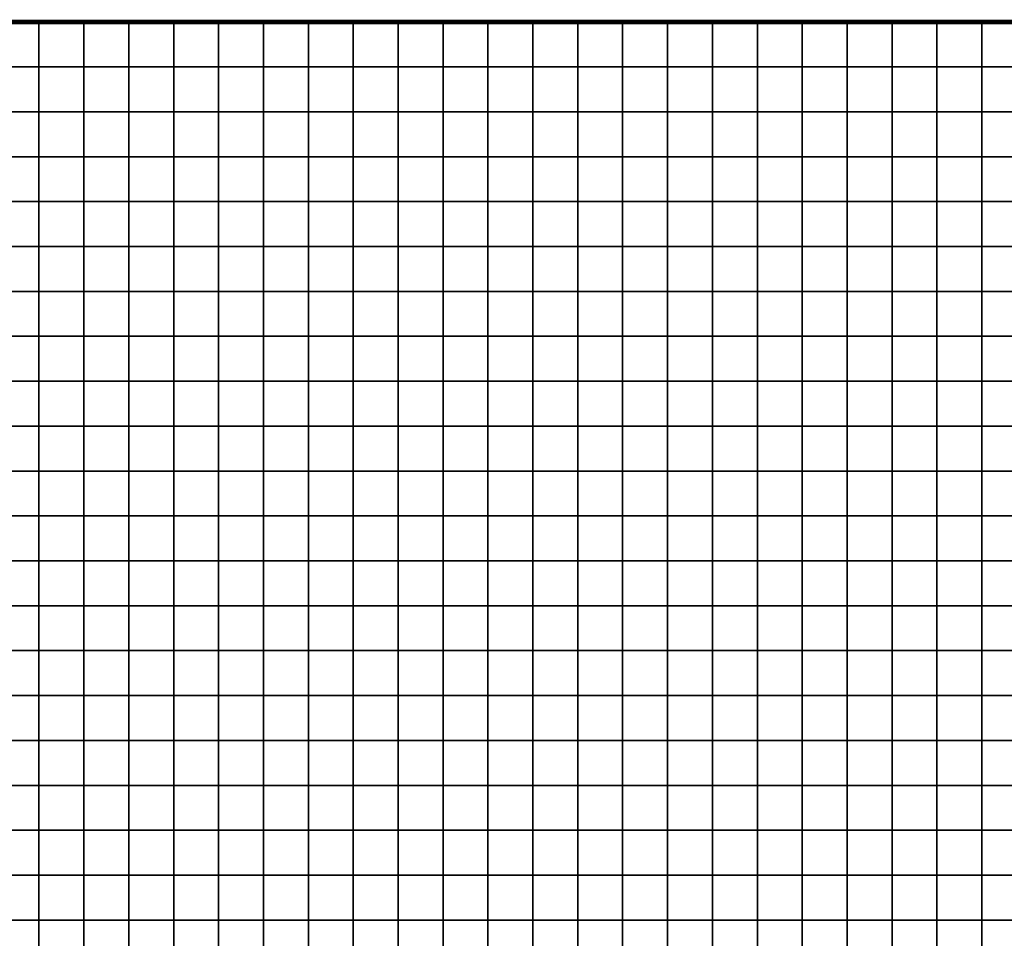
# Model space of a CAD drawing. Units: metres. Extents: x -730092 to -727514, y -226780 to -224027.
# Drawn here: x -728595 to -728375, y -225383 to -225179 of the extents above; entities that cross this region are included whole.
import ezdxf

# ---------------------------------------------------------------- set-up
doc = ezdxf.new("R2010")
doc.units = ezdxf.units.M
doc.header["$MEASUREMENT"] = 0
doc.layers.add('AREAS', color=3, linetype='Continuous')
doc.layers.add('TILES', color=5, linetype='Continuous')

msp = doc.modelspace()

# ---------------------------------------------------------------- linework, layer by layer
at = {"layer": 'AREAS', "const_width": 1}
msp.add_lwpolyline([(-728630.27, -225179.13), (-728330.27, -225179.13), (-728330.27, -225499.13), (-728630.27, -225499.13)], close=True, dxfattribs=at)
at = {"layer": 'TILES', "flags": 128}
for points in [[(-728600.27, -225189.13), (-728600.27, -225179.13), (-728590.27, -225179.13), (-728590.27, -225189.13)], [(-728590.27, -225189.13), (-728590.27, -225179.13), (-728580.27, -225179.13), (-728580.27, -225189.13)], [(-728580.27, -225189.13), (-728580.27, -225179.13), (-728570.27, -225179.13), (-728570.27, -225189.13)], [(-728570.27, -225189.13), (-728570.27, -225179.13), (-728560.27, -225179.13), (-728560.27, -225189.13)], [(-728560.27, -225189.13), (-728560.27, -225179.13), (-728550.27, -225179.13), (-728550.27, -225189.13)], [(-728550.27, -225189.13), (-728550.27, -225179.13), (-728540.27, -225179.13), (-728540.27, -225189.13)], [(-728540.27, -225189.13), (-728540.27, -225179.13), (-728530.27, -225179.13), (-728530.27, -225189.13)], [(-728530.27, -225189.13), (-728530.27, -225179.13), (-728520.27, -225179.13), (-728520.27, -225189.13)], [(-728520.27, -225189.13), (-728520.27, -225179.13), (-728510.27, -225179.13), (-728510.27, -225189.13)], [(-728510.27, -225189.13), (-728510.27, -225179.13), (-728500.27, -225179.13), (-728500.27, -225189.13)], [(-728500.27, -225189.13), (-728500.27, -225179.13), (-728490.27, -225179.13), (-728490.27, -225189.13)], [(-728490.27, -225189.13), (-728490.27, -225179.13), (-728480.27, -225179.13), (-728480.27, -225189.13)], [(-728480.27, -225189.13), (-728480.27, -225179.13), (-728470.27, -225179.13), (-728470.27, -225189.13)], [(-728470.27, -225189.13), (-728470.27, -225179.13), (-728460.27, -225179.13), (-728460.27, -225189.13)], [(-728460.27, -225189.13), (-728460.27, -225179.13), (-728450.27, -225179.13), (-728450.27, -225189.13)], [(-728450.27, -225189.13), (-728450.27, -225179.13), (-728440.27, -225179.13), (-728440.27, -225189.13)], [(-728440.27, -225189.13), (-728440.27, -225179.13), (-728430.27, -225179.13), (-728430.27, -225189.13)], [(-728430.27, -225189.13), (-728430.27, -225179.13), (-728420.27, -225179.13), (-728420.27, -225189.13)], [(-728420.27, -225189.13), (-728420.27, -225179.13), (-728410.27, -225179.13), (-728410.27, -225189.13)], [(-728410.27, -225189.13), (-728410.27, -225179.13), (-728400.27, -225179.13), (-728400.27, -225189.13)], [(-728400.27, -225189.13), (-728400.27, -225179.13), (-728390.27, -225179.13), (-728390.27, -225189.13)], [(-728390.27, -225189.13), (-728390.27, -225179.13), (-728380.27, -225179.13), (-728380.27, -225189.13)], [(-728380.27, -225189.13), (-728380.27, -225179.13), (-728370.27, -225179.13), (-728370.27, -225189.13)], [(-728600.27, -225199.13), (-728600.27, -225189.13), (-728590.27, -225189.13), (-728590.27, -225199.13)], [(-728590.27, -225199.13), (-728590.27, -225189.13), (-728580.27, -225189.13), (-728580.27, -225199.13)], [(-728580.27, -225199.13), (-728580.27, -225189.13), (-728570.27, -225189.13), (-728570.27, -225199.13)], [(-728570.27, -225199.13), (-728570.27, -225189.13), (-728560.27, -225189.13), (-728560.27, -225199.13)], [(-728560.27, -225199.13), (-728560.27, -225189.13), (-728550.27, -225189.13), (-728550.27, -225199.13)], [(-728550.27, -225199.13), (-728550.27, -225189.13), (-728540.27, -225189.13), (-728540.27, -225199.13)], [(-728540.27, -225199.13), (-728540.27, -225189.13), (-728530.27, -225189.13), (-728530.27, -225199.13)], [(-728530.27, -225199.13), (-728530.27, -225189.13), (-728520.27, -225189.13), (-728520.27, -225199.13)], [(-728520.27, -225199.13), (-728520.27, -225189.13), (-728510.27, -225189.13), (-728510.27, -225199.13)], [(-728510.27, -225199.13), (-728510.27, -225189.13), (-728500.27, -225189.13), (-728500.27, -225199.13)], [(-728500.27, -225199.13), (-728500.27, -225189.13), (-728490.27, -225189.13), (-728490.27, -225199.13)], [(-728490.27, -225199.13), (-728490.27, -225189.13), (-728480.27, -225189.13), (-728480.27, -225199.13)], [(-728480.27, -225199.13), (-728480.27, -225189.13), (-728470.27, -225189.13), (-728470.27, -225199.13)], [(-728470.27, -225199.13), (-728470.27, -225189.13), (-728460.27, -225189.13), (-728460.27, -225199.13)], [(-728460.27, -225199.13), (-728460.27, -225189.13), (-728450.27, -225189.13), (-728450.27, -225199.13)], [(-728450.27, -225199.13), (-728450.27, -225189.13), (-728440.27, -225189.13), (-728440.27, -225199.13)], [(-728440.27, -225199.13), (-728440.27, -225189.13), (-728430.27, -225189.13), (-728430.27, -225199.13)], [(-728430.27, -225199.13), (-728430.27, -225189.13), (-728420.27, -225189.13), (-728420.27, -225199.13)], [(-728420.27, -225199.13), (-728420.27, -225189.13), (-728410.27, -225189.13), (-728410.27, -225199.13)], [(-728410.27, -225199.13), (-728410.27, -225189.13), (-728400.27, -225189.13), (-728400.27, -225199.13)], [(-728400.27, -225199.13), (-728400.27, -225189.13), (-728390.27, -225189.13), (-728390.27, -225199.13)], [(-728390.27, -225199.13), (-728390.27, -225189.13), (-728380.27, -225189.13), (-728380.27, -225199.13)], [(-728380.27, -225199.13), (-728380.27, -225189.13), (-728370.27, -225189.13), (-728370.27, -225199.13)], [(-728600.27, -225209.13), (-728600.27, -225199.13), (-728590.27, -225199.13), (-728590.27, -225209.13)], [(-728590.27, -225209.13), (-728590.27, -225199.13), (-728580.27, -225199.13), (-728580.27, -225209.13)], [(-728580.27, -225209.13), (-728580.27, -225199.13), (-728570.27, -225199.13), (-728570.27, -225209.13)], [(-728570.27, -225209.13), (-728570.27, -225199.13), (-728560.27, -225199.13), (-728560.27, -225209.13)], [(-728560.27, -225209.13), (-728560.27, -225199.13), (-728550.27, -225199.13), (-728550.27, -225209.13)], [(-728550.27, -225209.13), (-728550.27, -225199.13), (-728540.27, -225199.13), (-728540.27, -225209.13)], [(-728540.27, -225209.13), (-728540.27, -225199.13), (-728530.27, -225199.13), (-728530.27, -225209.13)], [(-728530.27, -225209.13), (-728530.27, -225199.13), (-728520.27, -225199.13), (-728520.27, -225209.13)], [(-728520.27, -225209.13), (-728520.27, -225199.13), (-728510.27, -225199.13), (-728510.27, -225209.13)], [(-728510.27, -225209.13), (-728510.27, -225199.13), (-728500.27, -225199.13), (-728500.27, -225209.13)], [(-728500.27, -225209.13), (-728500.27, -225199.13), (-728490.27, -225199.13), (-728490.27, -225209.13)], [(-728490.27, -225209.13), (-728490.27, -225199.13), (-728480.27, -225199.13), (-728480.27, -225209.13)], [(-728480.27, -225209.13), (-728480.27, -225199.13), (-728470.27, -225199.13), (-728470.27, -225209.13)], [(-728470.27, -225209.13), (-728470.27, -225199.13), (-728460.27, -225199.13), (-728460.27, -225209.13)], [(-728460.27, -225209.13), (-728460.27, -225199.13), (-728450.27, -225199.13), (-728450.27, -225209.13)], [(-728450.27, -225209.13), (-728450.27, -225199.13), (-728440.27, -225199.13), (-728440.27, -225209.13)], [(-728440.27, -225209.13), (-728440.27, -225199.13), (-728430.27, -225199.13), (-728430.27, -225209.13)], [(-728430.27, -225209.13), (-728430.27, -225199.13), (-728420.27, -225199.13), (-728420.27, -225209.13)], [(-728420.27, -225209.13), (-728420.27, -225199.13), (-728410.27, -225199.13), (-728410.27, -225209.13)], [(-728410.27, -225209.13), (-728410.27, -225199.13), (-728400.27, -225199.13), (-728400.27, -225209.13)], [(-728400.27, -225209.13), (-728400.27, -225199.13), (-728390.27, -225199.13), (-728390.27, -225209.13)], [(-728390.27, -225209.13), (-728390.27, -225199.13), (-728380.27, -225199.13), (-728380.27, -225209.13)], [(-728380.27, -225209.13), (-728380.27, -225199.13), (-728370.27, -225199.13), (-728370.27, -225209.13)], [(-728600.27, -225219.13), (-728600.27, -225209.13), (-728590.27, -225209.13), (-728590.27, -225219.13)], [(-728590.27, -225219.13), (-728590.27, -225209.13), (-728580.27, -225209.13), (-728580.27, -225219.13)], [(-728580.27, -225219.13), (-728580.27, -225209.13), (-728570.27, -225209.13), (-728570.27, -225219.13)], [(-728570.27, -225219.13), (-728570.27, -225209.13), (-728560.27, -225209.13), (-728560.27, -225219.13)], [(-728560.27, -225219.13), (-728560.27, -225209.13), (-728550.27, -225209.13), (-728550.27, -225219.13)], [(-728550.27, -225219.13), (-728550.27, -225209.13), (-728540.27, -225209.13), (-728540.27, -225219.13)], [(-728540.27, -225219.13), (-728540.27, -225209.13), (-728530.27, -225209.13), (-728530.27, -225219.13)], [(-728530.27, -225219.13), (-728530.27, -225209.13), (-728520.27, -225209.13), (-728520.27, -225219.13)], [(-728520.27, -225219.13), (-728520.27, -225209.13), (-728510.27, -225209.13), (-728510.27, -225219.13)], [(-728510.27, -225219.13), (-728510.27, -225209.13), (-728500.27, -225209.13), (-728500.27, -225219.13)], [(-728500.27, -225219.13), (-728500.27, -225209.13), (-728490.27, -225209.13), (-728490.27, -225219.13)], [(-728490.27, -225219.13), (-728490.27, -225209.13), (-728480.27, -225209.13), (-728480.27, -225219.13)], [(-728480.27, -225219.13), (-728480.27, -225209.13), (-728470.27, -225209.13), (-728470.27, -225219.13)], [(-728470.27, -225219.13), (-728470.27, -225209.13), (-728460.27, -225209.13), (-728460.27, -225219.13)], [(-728460.27, -225219.13), (-728460.27, -225209.13), (-728450.27, -225209.13), (-728450.27, -225219.13)], [(-728450.27, -225219.13), (-728450.27, -225209.13), (-728440.27, -225209.13), (-728440.27, -225219.13)], [(-728440.27, -225219.13), (-728440.27, -225209.13), (-728430.27, -225209.13), (-728430.27, -225219.13)], [(-728430.27, -225219.13), (-728430.27, -225209.13), (-728420.27, -225209.13), (-728420.27, -225219.13)], [(-728420.27, -225219.13), (-728420.27, -225209.13), (-728410.27, -225209.13), (-728410.27, -225219.13)], [(-728410.27, -225219.13), (-728410.27, -225209.13), (-728400.27, -225209.13), (-728400.27, -225219.13)], [(-728400.27, -225219.13), (-728400.27, -225209.13), (-728390.27, -225209.13), (-728390.27, -225219.13)], [(-728390.27, -225219.13), (-728390.27, -225209.13), (-728380.27, -225209.13), (-728380.27, -225219.13)], [(-728380.27, -225219.13), (-728380.27, -225209.13), (-728370.27, -225209.13), (-728370.27, -225219.13)], [(-728600.27, -225229.13), (-728600.27, -225219.13), (-728590.27, -225219.13), (-728590.27, -225229.13)], [(-728590.27, -225229.13), (-728590.27, -225219.13), (-728580.27, -225219.13), (-728580.27, -225229.13)], [(-728580.27, -225229.13), (-728580.27, -225219.13), (-728570.27, -225219.13), (-728570.27, -225229.13)], [(-728570.27, -225229.13), (-728570.27, -225219.13), (-728560.27, -225219.13), (-728560.27, -225229.13)], [(-728560.27, -225229.13), (-728560.27, -225219.13), (-728550.27, -225219.13), (-728550.27, -225229.13)], [(-728550.27, -225229.13), (-728550.27, -225219.13), (-728540.27, -225219.13), (-728540.27, -225229.13)], [(-728540.27, -225229.13), (-728540.27, -225219.13), (-728530.27, -225219.13), (-728530.27, -225229.13)], [(-728530.27, -225229.13), (-728530.27, -225219.13), (-728520.27, -225219.13), (-728520.27, -225229.13)], [(-728520.27, -225229.13), (-728520.27, -225219.13), (-728510.27, -225219.13), (-728510.27, -225229.13)], [(-728510.27, -225229.13), (-728510.27, -225219.13), (-728500.27, -225219.13), (-728500.27, -225229.13)], [(-728500.27, -225229.13), (-728500.27, -225219.13), (-728490.27, -225219.13), (-728490.27, -225229.13)], [(-728490.27, -225229.13), (-728490.27, -225219.13), (-728480.27, -225219.13), (-728480.27, -225229.13)], [(-728480.27, -225229.13), (-728480.27, -225219.13), (-728470.27, -225219.13), (-728470.27, -225229.13)], [(-728470.27, -225229.13), (-728470.27, -225219.13), (-728460.27, -225219.13), (-728460.27, -225229.13)], [(-728460.27, -225229.13), (-728460.27, -225219.13), (-728450.27, -225219.13), (-728450.27, -225229.13)], [(-728450.27, -225229.13), (-728450.27, -225219.13), (-728440.27, -225219.13), (-728440.27, -225229.13)], [(-728440.27, -225229.13), (-728440.27, -225219.13), (-728430.27, -225219.13), (-728430.27, -225229.13)], [(-728430.27, -225229.13), (-728430.27, -225219.13), (-728420.27, -225219.13), (-728420.27, -225229.13)], [(-728420.27, -225229.13), (-728420.27, -225219.13), (-728410.27, -225219.13), (-728410.27, -225229.13)], [(-728410.27, -225229.13), (-728410.27, -225219.13), (-728400.27, -225219.13), (-728400.27, -225229.13)], [(-728400.27, -225229.13), (-728400.27, -225219.13), (-728390.27, -225219.13), (-728390.27, -225229.13)], [(-728390.27, -225229.13), (-728390.27, -225219.13), (-728380.27, -225219.13), (-728380.27, -225229.13)], [(-728380.27, -225229.13), (-728380.27, -225219.13), (-728370.27, -225219.13), (-728370.27, -225229.13)], [(-728600.27, -225239.13), (-728600.27, -225229.13), (-728590.27, -225229.13), (-728590.27, -225239.13)], [(-728590.27, -225239.13), (-728590.27, -225229.13), (-728580.27, -225229.13), (-728580.27, -225239.13)], [(-728580.27, -225239.13), (-728580.27, -225229.13), (-728570.27, -225229.13), (-728570.27, -225239.13)], [(-728570.27, -225239.13), (-728570.27, -225229.13), (-728560.27, -225229.13), (-728560.27, -225239.13)], [(-728560.27, -225239.13), (-728560.27, -225229.13), (-728550.27, -225229.13), (-728550.27, -225239.13)], [(-728550.27, -225239.13), (-728550.27, -225229.13), (-728540.27, -225229.13), (-728540.27, -225239.13)], [(-728540.27, -225239.13), (-728540.27, -225229.13), (-728530.27, -225229.13), (-728530.27, -225239.13)], [(-728530.27, -225239.13), (-728530.27, -225229.13), (-728520.27, -225229.13), (-728520.27, -225239.13)], [(-728520.27, -225239.13), (-728520.27, -225229.13), (-728510.27, -225229.13), (-728510.27, -225239.13)], [(-728510.27, -225239.13), (-728510.27, -225229.13), (-728500.27, -225229.13), (-728500.27, -225239.13)], [(-728500.27, -225239.13), (-728500.27, -225229.13), (-728490.27, -225229.13), (-728490.27, -225239.13)], [(-728490.27, -225239.13), (-728490.27, -225229.13), (-728480.27, -225229.13), (-728480.27, -225239.13)], [(-728480.27, -225239.13), (-728480.27, -225229.13), (-728470.27, -225229.13), (-728470.27, -225239.13)], [(-728470.27, -225239.13), (-728470.27, -225229.13), (-728460.27, -225229.13), (-728460.27, -225239.13)], [(-728460.27, -225239.13), (-728460.27, -225229.13), (-728450.27, -225229.13), (-728450.27, -225239.13)], [(-728450.27, -225239.13), (-728450.27, -225229.13), (-728440.27, -225229.13), (-728440.27, -225239.13)], [(-728440.27, -225239.13), (-728440.27, -225229.13), (-728430.27, -225229.13), (-728430.27, -225239.13)], [(-728430.27, -225239.13), (-728430.27, -225229.13), (-728420.27, -225229.13), (-728420.27, -225239.13)], [(-728420.27, -225239.13), (-728420.27, -225229.13), (-728410.27, -225229.13), (-728410.27, -225239.13)], [(-728410.27, -225239.13), (-728410.27, -225229.13), (-728400.27, -225229.13), (-728400.27, -225239.13)], [(-728400.27, -225239.13), (-728400.27, -225229.13), (-728390.27, -225229.13), (-728390.27, -225239.13)], [(-728390.27, -225239.13), (-728390.27, -225229.13), (-728380.27, -225229.13), (-728380.27, -225239.13)], [(-728380.27, -225239.13), (-728380.27, -225229.13), (-728370.27, -225229.13), (-728370.27, -225239.13)], [(-728600.27, -225249.13), (-728600.27, -225239.13), (-728590.27, -225239.13), (-728590.27, -225249.13)], [(-728590.27, -225249.13), (-728590.27, -225239.13), (-728580.27, -225239.13), (-728580.27, -225249.13)], [(-728580.27, -225249.13), (-728580.27, -225239.13), (-728570.27, -225239.13), (-728570.27, -225249.13)], [(-728570.27, -225249.13), (-728570.27, -225239.13), (-728560.27, -225239.13), (-728560.27, -225249.13)], [(-728560.27, -225249.13), (-728560.27, -225239.13), (-728550.27, -225239.13), (-728550.27, -225249.13)], [(-728550.27, -225249.13), (-728550.27, -225239.13), (-728540.27, -225239.13), (-728540.27, -225249.13)], [(-728540.27, -225249.13), (-728540.27, -225239.13), (-728530.27, -225239.13), (-728530.27, -225249.13)], [(-728530.27, -225249.13), (-728530.27, -225239.13), (-728520.27, -225239.13), (-728520.27, -225249.13)], [(-728520.27, -225249.13), (-728520.27, -225239.13), (-728510.27, -225239.13), (-728510.27, -225249.13)], [(-728510.27, -225249.13), (-728510.27, -225239.13), (-728500.27, -225239.13), (-728500.27, -225249.13)], [(-728500.27, -225249.13), (-728500.27, -225239.13), (-728490.27, -225239.13), (-728490.27, -225249.13)], [(-728490.27, -225249.13), (-728490.27, -225239.13), (-728480.27, -225239.13), (-728480.27, -225249.13)], [(-728480.27, -225249.13), (-728480.27, -225239.13), (-728470.27, -225239.13), (-728470.27, -225249.13)], [(-728470.27, -225249.13), (-728470.27, -225239.13), (-728460.27, -225239.13), (-728460.27, -225249.13)], [(-728460.27, -225249.13), (-728460.27, -225239.13), (-728450.27, -225239.13), (-728450.27, -225249.13)], [(-728450.27, -225249.13), (-728450.27, -225239.13), (-728440.27, -225239.13), (-728440.27, -225249.13)], [(-728440.27, -225249.13), (-728440.27, -225239.13), (-728430.27, -225239.13), (-728430.27, -225249.13)], [(-728430.27, -225249.13), (-728430.27, -225239.13), (-728420.27, -225239.13), (-728420.27, -225249.13)], [(-728420.27, -225249.13), (-728420.27, -225239.13), (-728410.27, -225239.13), (-728410.27, -225249.13)], [(-728410.27, -225249.13), (-728410.27, -225239.13), (-728400.27, -225239.13), (-728400.27, -225249.13)], [(-728400.27, -225249.13), (-728400.27, -225239.13), (-728390.27, -225239.13), (-728390.27, -225249.13)], [(-728390.27, -225249.13), (-728390.27, -225239.13), (-728380.27, -225239.13), (-728380.27, -225249.13)], [(-728380.27, -225249.13), (-728380.27, -225239.13), (-728370.27, -225239.13), (-728370.27, -225249.13)], [(-728600.27, -225259.13), (-728600.27, -225249.13), (-728590.27, -225249.13), (-728590.27, -225259.13)], [(-728590.27, -225259.13), (-728590.27, -225249.13), (-728580.27, -225249.13), (-728580.27, -225259.13)], [(-728580.27, -225259.13), (-728580.27, -225249.13), (-728570.27, -225249.13), (-728570.27, -225259.13)], [(-728570.27, -225259.13), (-728570.27, -225249.13), (-728560.27, -225249.13), (-728560.27, -225259.13)], [(-728560.27, -225259.13), (-728560.27, -225249.13), (-728550.27, -225249.13), (-728550.27, -225259.13)], [(-728550.27, -225259.13), (-728550.27, -225249.13), (-728540.27, -225249.13), (-728540.27, -225259.13)], [(-728540.27, -225259.13), (-728540.27, -225249.13), (-728530.27, -225249.13), (-728530.27, -225259.13)], [(-728530.27, -225259.13), (-728530.27, -225249.13), (-728520.27, -225249.13), (-728520.27, -225259.13)], [(-728520.27, -225259.13), (-728520.27, -225249.13), (-728510.27, -225249.13), (-728510.27, -225259.13)], [(-728510.27, -225259.13), (-728510.27, -225249.13), (-728500.27, -225249.13), (-728500.27, -225259.13)], [(-728500.27, -225259.13), (-728500.27, -225249.13), (-728490.27, -225249.13), (-728490.27, -225259.13)], [(-728490.27, -225259.13), (-728490.27, -225249.13), (-728480.27, -225249.13), (-728480.27, -225259.13)], [(-728480.27, -225259.13), (-728480.27, -225249.13), (-728470.27, -225249.13), (-728470.27, -225259.13)], [(-728470.27, -225259.13), (-728470.27, -225249.13), (-728460.27, -225249.13), (-728460.27, -225259.13)], [(-728460.27, -225259.13), (-728460.27, -225249.13), (-728450.27, -225249.13), (-728450.27, -225259.13)], [(-728450.27, -225259.13), (-728450.27, -225249.13), (-728440.27, -225249.13), (-728440.27, -225259.13)], [(-728440.27, -225259.13), (-728440.27, -225249.13), (-728430.27, -225249.13), (-728430.27, -225259.13)], [(-728430.27, -225259.13), (-728430.27, -225249.13), (-728420.27, -225249.13), (-728420.27, -225259.13)], [(-728420.27, -225259.13), (-728420.27, -225249.13), (-728410.27, -225249.13), (-728410.27, -225259.13)], [(-728410.27, -225259.13), (-728410.27, -225249.13), (-728400.27, -225249.13), (-728400.27, -225259.13)], [(-728400.27, -225259.13), (-728400.27, -225249.13), (-728390.27, -225249.13), (-728390.27, -225259.13)], [(-728390.27, -225259.13), (-728390.27, -225249.13), (-728380.27, -225249.13), (-728380.27, -225259.13)], [(-728380.27, -225259.13), (-728380.27, -225249.13), (-728370.27, -225249.13), (-728370.27, -225259.13)], [(-728600.27, -225269.13), (-728600.27, -225259.13), (-728590.27, -225259.13), (-728590.27, -225269.13)], [(-728590.27, -225269.13), (-728590.27, -225259.13), (-728580.27, -225259.13), (-728580.27, -225269.13)], [(-728580.27, -225269.13), (-728580.27, -225259.13), (-728570.27, -225259.13), (-728570.27, -225269.13)], [(-728570.27, -225269.13), (-728570.27, -225259.13), (-728560.27, -225259.13), (-728560.27, -225269.13)], [(-728560.27, -225269.13), (-728560.27, -225259.13), (-728550.27, -225259.13), (-728550.27, -225269.13)], [(-728550.27, -225269.13), (-728550.27, -225259.13), (-728540.27, -225259.13), (-728540.27, -225269.13)], [(-728540.27, -225269.13), (-728540.27, -225259.13), (-728530.27, -225259.13), (-728530.27, -225269.13)], [(-728530.27, -225269.13), (-728530.27, -225259.13), (-728520.27, -225259.13), (-728520.27, -225269.13)], [(-728520.27, -225269.13), (-728520.27, -225259.13), (-728510.27, -225259.13), (-728510.27, -225269.13)], [(-728510.27, -225269.13), (-728510.27, -225259.13), (-728500.27, -225259.13), (-728500.27, -225269.13)], [(-728500.27, -225269.13), (-728500.27, -225259.13), (-728490.27, -225259.13), (-728490.27, -225269.13)], [(-728490.27, -225269.13), (-728490.27, -225259.13), (-728480.27, -225259.13), (-728480.27, -225269.13)], [(-728480.27, -225269.13), (-728480.27, -225259.13), (-728470.27, -225259.13), (-728470.27, -225269.13)], [(-728470.27, -225269.13), (-728470.27, -225259.13), (-728460.27, -225259.13), (-728460.27, -225269.13)], [(-728460.27, -225269.13), (-728460.27, -225259.13), (-728450.27, -225259.13), (-728450.27, -225269.13)], [(-728450.27, -225269.13), (-728450.27, -225259.13), (-728440.27, -225259.13), (-728440.27, -225269.13)], [(-728440.27, -225269.13), (-728440.27, -225259.13), (-728430.27, -225259.13), (-728430.27, -225269.13)], [(-728430.27, -225269.13), (-728430.27, -225259.13), (-728420.27, -225259.13), (-728420.27, -225269.13)], [(-728420.27, -225269.13), (-728420.27, -225259.13), (-728410.27, -225259.13), (-728410.27, -225269.13)], [(-728410.27, -225269.13), (-728410.27, -225259.13), (-728400.27, -225259.13), (-728400.27, -225269.13)], [(-728400.27, -225269.13), (-728400.27, -225259.13), (-728390.27, -225259.13), (-728390.27, -225269.13)], [(-728390.27, -225269.13), (-728390.27, -225259.13), (-728380.27, -225259.13), (-728380.27, -225269.13)], [(-728380.27, -225269.13), (-728380.27, -225259.13), (-728370.27, -225259.13), (-728370.27, -225269.13)], [(-728600.27, -225279.13), (-728600.27, -225269.13), (-728590.27, -225269.13), (-728590.27, -225279.13)], [(-728590.27, -225279.13), (-728590.27, -225269.13), (-728580.27, -225269.13), (-728580.27, -225279.13)], [(-728580.27, -225279.13), (-728580.27, -225269.13), (-728570.27, -225269.13), (-728570.27, -225279.13)], [(-728570.27, -225279.13), (-728570.27, -225269.13), (-728560.27, -225269.13), (-728560.27, -225279.13)], [(-728560.27, -225279.13), (-728560.27, -225269.13), (-728550.27, -225269.13), (-728550.27, -225279.13)], [(-728550.27, -225279.13), (-728550.27, -225269.13), (-728540.27, -225269.13), (-728540.27, -225279.13)], [(-728540.27, -225279.13), (-728540.27, -225269.13), (-728530.27, -225269.13), (-728530.27, -225279.13)], [(-728530.27, -225279.13), (-728530.27, -225269.13), (-728520.27, -225269.13), (-728520.27, -225279.13)], [(-728520.27, -225279.13), (-728520.27, -225269.13), (-728510.27, -225269.13), (-728510.27, -225279.13)], [(-728510.27, -225279.13), (-728510.27, -225269.13), (-728500.27, -225269.13), (-728500.27, -225279.13)], [(-728500.27, -225279.13), (-728500.27, -225269.13), (-728490.27, -225269.13), (-728490.27, -225279.13)], [(-728490.27, -225279.13), (-728490.27, -225269.13), (-728480.27, -225269.13), (-728480.27, -225279.13)], [(-728480.27, -225279.13), (-728480.27, -225269.13), (-728470.27, -225269.13), (-728470.27, -225279.13)], [(-728470.27, -225279.13), (-728470.27, -225269.13), (-728460.27, -225269.13), (-728460.27, -225279.13)], [(-728460.27, -225279.13), (-728460.27, -225269.13), (-728450.27, -225269.13), (-728450.27, -225279.13)], [(-728450.27, -225279.13), (-728450.27, -225269.13), (-728440.27, -225269.13), (-728440.27, -225279.13)], [(-728440.27, -225279.13), (-728440.27, -225269.13), (-728430.27, -225269.13), (-728430.27, -225279.13)], [(-728430.27, -225279.13), (-728430.27, -225269.13), (-728420.27, -225269.13), (-728420.27, -225279.13)], [(-728420.27, -225279.13), (-728420.27, -225269.13), (-728410.27, -225269.13), (-728410.27, -225279.13)], [(-728410.27, -225279.13), (-728410.27, -225269.13), (-728400.27, -225269.13), (-728400.27, -225279.13)], [(-728400.27, -225279.13), (-728400.27, -225269.13), (-728390.27, -225269.13), (-728390.27, -225279.13)], [(-728390.27, -225279.13), (-728390.27, -225269.13), (-728380.27, -225269.13), (-728380.27, -225279.13)], [(-728380.27, -225279.13), (-728380.27, -225269.13), (-728370.27, -225269.13), (-728370.27, -225279.13)], [(-728600.27, -225289.13), (-728600.27, -225279.13), (-728590.27, -225279.13), (-728590.27, -225289.13)], [(-728590.27, -225289.13), (-728590.27, -225279.13), (-728580.27, -225279.13), (-728580.27, -225289.13)], [(-728580.27, -225289.13), (-728580.27, -225279.13), (-728570.27, -225279.13), (-728570.27, -225289.13)], [(-728570.27, -225289.13), (-728570.27, -225279.13), (-728560.27, -225279.13), (-728560.27, -225289.13)], [(-728560.27, -225289.13), (-728560.27, -225279.13), (-728550.27, -225279.13), (-728550.27, -225289.13)], [(-728550.27, -225289.13), (-728550.27, -225279.13), (-728540.27, -225279.13), (-728540.27, -225289.13)], [(-728540.27, -225289.13), (-728540.27, -225279.13), (-728530.27, -225279.13), (-728530.27, -225289.13)], [(-728530.27, -225289.13), (-728530.27, -225279.13), (-728520.27, -225279.13), (-728520.27, -225289.13)], [(-728520.27, -225289.13), (-728520.27, -225279.13), (-728510.27, -225279.13), (-728510.27, -225289.13)], [(-728510.27, -225289.13), (-728510.27, -225279.13), (-728500.27, -225279.13), (-728500.27, -225289.13)], [(-728500.27, -225289.13), (-728500.27, -225279.13), (-728490.27, -225279.13), (-728490.27, -225289.13)], [(-728490.27, -225289.13), (-728490.27, -225279.13), (-728480.27, -225279.13), (-728480.27, -225289.13)], [(-728480.27, -225289.13), (-728480.27, -225279.13), (-728470.27, -225279.13), (-728470.27, -225289.13)], [(-728470.27, -225289.13), (-728470.27, -225279.13), (-728460.27, -225279.13), (-728460.27, -225289.13)], [(-728460.27, -225289.13), (-728460.27, -225279.13), (-728450.27, -225279.13), (-728450.27, -225289.13)], [(-728450.27, -225289.13), (-728450.27, -225279.13), (-728440.27, -225279.13), (-728440.27, -225289.13)], [(-728440.27, -225289.13), (-728440.27, -225279.13), (-728430.27, -225279.13), (-728430.27, -225289.13)], [(-728430.27, -225289.13), (-728430.27, -225279.13), (-728420.27, -225279.13), (-728420.27, -225289.13)], [(-728420.27, -225289.13), (-728420.27, -225279.13), (-728410.27, -225279.13), (-728410.27, -225289.13)], [(-728410.27, -225289.13), (-728410.27, -225279.13), (-728400.27, -225279.13), (-728400.27, -225289.13)], [(-728400.27, -225289.13), (-728400.27, -225279.13), (-728390.27, -225279.13), (-728390.27, -225289.13)], [(-728390.27, -225289.13), (-728390.27, -225279.13), (-728380.27, -225279.13), (-728380.27, -225289.13)], [(-728380.27, -225289.13), (-728380.27, -225279.13), (-728370.27, -225279.13), (-728370.27, -225289.13)], [(-728600.27, -225299.13), (-728600.27, -225289.13), (-728590.27, -225289.13), (-728590.27, -225299.13)], [(-728590.27, -225299.13), (-728590.27, -225289.13), (-728580.27, -225289.13), (-728580.27, -225299.13)], [(-728580.27, -225299.13), (-728580.27, -225289.13), (-728570.27, -225289.13), (-728570.27, -225299.13)], [(-728570.27, -225299.13), (-728570.27, -225289.13), (-728560.27, -225289.13), (-728560.27, -225299.13)], [(-728560.27, -225299.13), (-728560.27, -225289.13), (-728550.27, -225289.13), (-728550.27, -225299.13)], [(-728550.27, -225299.13), (-728550.27, -225289.13), (-728540.27, -225289.13), (-728540.27, -225299.13)], [(-728540.27, -225299.13), (-728540.27, -225289.13), (-728530.27, -225289.13), (-728530.27, -225299.13)], [(-728530.27, -225299.13), (-728530.27, -225289.13), (-728520.27, -225289.13), (-728520.27, -225299.13)], [(-728520.27, -225299.13), (-728520.27, -225289.13), (-728510.27, -225289.13), (-728510.27, -225299.13)], [(-728510.27, -225299.13), (-728510.27, -225289.13), (-728500.27, -225289.13), (-728500.27, -225299.13)], [(-728500.27, -225299.13), (-728500.27, -225289.13), (-728490.27, -225289.13), (-728490.27, -225299.13)], [(-728490.27, -225299.13), (-728490.27, -225289.13), (-728480.27, -225289.13), (-728480.27, -225299.13)], [(-728480.27, -225299.13), (-728480.27, -225289.13), (-728470.27, -225289.13), (-728470.27, -225299.13)], [(-728470.27, -225299.13), (-728470.27, -225289.13), (-728460.27, -225289.13), (-728460.27, -225299.13)], [(-728460.27, -225299.13), (-728460.27, -225289.13), (-728450.27, -225289.13), (-728450.27, -225299.13)], [(-728450.27, -225299.13), (-728450.27, -225289.13), (-728440.27, -225289.13), (-728440.27, -225299.13)], [(-728440.27, -225299.13), (-728440.27, -225289.13), (-728430.27, -225289.13), (-728430.27, -225299.13)], [(-728430.27, -225299.13), (-728430.27, -225289.13), (-728420.27, -225289.13), (-728420.27, -225299.13)], [(-728420.27, -225299.13), (-728420.27, -225289.13), (-728410.27, -225289.13), (-728410.27, -225299.13)], [(-728410.27, -225299.13), (-728410.27, -225289.13), (-728400.27, -225289.13), (-728400.27, -225299.13)], [(-728400.27, -225299.13), (-728400.27, -225289.13), (-728390.27, -225289.13), (-728390.27, -225299.13)], [(-728390.27, -225299.13), (-728390.27, -225289.13), (-728380.27, -225289.13), (-728380.27, -225299.13)], [(-728380.27, -225299.13), (-728380.27, -225289.13), (-728370.27, -225289.13), (-728370.27, -225299.13)], [(-728600.27, -225309.13), (-728600.27, -225299.13), (-728590.27, -225299.13), (-728590.27, -225309.13)], [(-728590.27, -225309.13), (-728590.27, -225299.13), (-728580.27, -225299.13), (-728580.27, -225309.13)], [(-728580.27, -225309.13), (-728580.27, -225299.13), (-728570.27, -225299.13), (-728570.27, -225309.13)], [(-728570.27, -225309.13), (-728570.27, -225299.13), (-728560.27, -225299.13), (-728560.27, -225309.13)], [(-728560.27, -225309.13), (-728560.27, -225299.13), (-728550.27, -225299.13), (-728550.27, -225309.13)], [(-728550.27, -225309.13), (-728550.27, -225299.13), (-728540.27, -225299.13), (-728540.27, -225309.13)], [(-728540.27, -225309.13), (-728540.27, -225299.13), (-728530.27, -225299.13), (-728530.27, -225309.13)], [(-728530.27, -225309.13), (-728530.27, -225299.13), (-728520.27, -225299.13), (-728520.27, -225309.13)], [(-728520.27, -225309.13), (-728520.27, -225299.13), (-728510.27, -225299.13), (-728510.27, -225309.13)], [(-728510.27, -225309.13), (-728510.27, -225299.13), (-728500.27, -225299.13), (-728500.27, -225309.13)], [(-728500.27, -225309.13), (-728500.27, -225299.13), (-728490.27, -225299.13), (-728490.27, -225309.13)], [(-728490.27, -225309.13), (-728490.27, -225299.13), (-728480.27, -225299.13), (-728480.27, -225309.13)], [(-728480.27, -225309.13), (-728480.27, -225299.13), (-728470.27, -225299.13), (-728470.27, -225309.13)], [(-728470.27, -225309.13), (-728470.27, -225299.13), (-728460.27, -225299.13), (-728460.27, -225309.13)], [(-728460.27, -225309.13), (-728460.27, -225299.13), (-728450.27, -225299.13), (-728450.27, -225309.13)], [(-728450.27, -225309.13), (-728450.27, -225299.13), (-728440.27, -225299.13), (-728440.27, -225309.13)], [(-728440.27, -225309.13), (-728440.27, -225299.13), (-728430.27, -225299.13), (-728430.27, -225309.13)], [(-728430.27, -225309.13), (-728430.27, -225299.13), (-728420.27, -225299.13), (-728420.27, -225309.13)], [(-728420.27, -225309.13), (-728420.27, -225299.13), (-728410.27, -225299.13), (-728410.27, -225309.13)], [(-728410.27, -225309.13), (-728410.27, -225299.13), (-728400.27, -225299.13), (-728400.27, -225309.13)], [(-728400.27, -225309.13), (-728400.27, -225299.13), (-728390.27, -225299.13), (-728390.27, -225309.13)], [(-728390.27, -225309.13), (-728390.27, -225299.13), (-728380.27, -225299.13), (-728380.27, -225309.13)], [(-728380.27, -225309.13), (-728380.27, -225299.13), (-728370.27, -225299.13), (-728370.27, -225309.13)], [(-728600.27, -225319.13), (-728600.27, -225309.13), (-728590.27, -225309.13), (-728590.27, -225319.13)], [(-728590.27, -225319.13), (-728590.27, -225309.13), (-728580.27, -225309.13), (-728580.27, -225319.13)], [(-728580.27, -225319.13), (-728580.27, -225309.13), (-728570.27, -225309.13), (-728570.27, -225319.13)], [(-728570.27, -225319.13), (-728570.27, -225309.13), (-728560.27, -225309.13), (-728560.27, -225319.13)], [(-728560.27, -225319.13), (-728560.27, -225309.13), (-728550.27, -225309.13), (-728550.27, -225319.13)], [(-728550.27, -225319.13), (-728550.27, -225309.13), (-728540.27, -225309.13), (-728540.27, -225319.13)], [(-728540.27, -225319.13), (-728540.27, -225309.13), (-728530.27, -225309.13), (-728530.27, -225319.13)], [(-728530.27, -225319.13), (-728530.27, -225309.13), (-728520.27, -225309.13), (-728520.27, -225319.13)], [(-728520.27, -225319.13), (-728520.27, -225309.13), (-728510.27, -225309.13), (-728510.27, -225319.13)], [(-728510.27, -225319.13), (-728510.27, -225309.13), (-728500.27, -225309.13), (-728500.27, -225319.13)], [(-728500.27, -225319.13), (-728500.27, -225309.13), (-728490.27, -225309.13), (-728490.27, -225319.13)], [(-728490.27, -225319.13), (-728490.27, -225309.13), (-728480.27, -225309.13), (-728480.27, -225319.13)], [(-728480.27, -225319.13), (-728480.27, -225309.13), (-728470.27, -225309.13), (-728470.27, -225319.13)], [(-728470.27, -225319.13), (-728470.27, -225309.13), (-728460.27, -225309.13), (-728460.27, -225319.13)], [(-728460.27, -225319.13), (-728460.27, -225309.13), (-728450.27, -225309.13), (-728450.27, -225319.13)], [(-728450.27, -225319.13), (-728450.27, -225309.13), (-728440.27, -225309.13), (-728440.27, -225319.13)], [(-728440.27, -225319.13), (-728440.27, -225309.13), (-728430.27, -225309.13), (-728430.27, -225319.13)], [(-728430.27, -225319.13), (-728430.27, -225309.13), (-728420.27, -225309.13), (-728420.27, -225319.13)], [(-728420.27, -225319.13), (-728420.27, -225309.13), (-728410.27, -225309.13), (-728410.27, -225319.13)], [(-728410.27, -225319.13), (-728410.27, -225309.13), (-728400.27, -225309.13), (-728400.27, -225319.13)], [(-728400.27, -225319.13), (-728400.27, -225309.13), (-728390.27, -225309.13), (-728390.27, -225319.13)], [(-728390.27, -225319.13), (-728390.27, -225309.13), (-728380.27, -225309.13), (-728380.27, -225319.13)], [(-728380.27, -225319.13), (-728380.27, -225309.13), (-728370.27, -225309.13), (-728370.27, -225319.13)], [(-728600.27, -225329.13), (-728600.27, -225319.13), (-728590.27, -225319.13), (-728590.27, -225329.13)], [(-728590.27, -225329.13), (-728590.27, -225319.13), (-728580.27, -225319.13), (-728580.27, -225329.13)], [(-728580.27, -225329.13), (-728580.27, -225319.13), (-728570.27, -225319.13), (-728570.27, -225329.13)], [(-728570.27, -225329.13), (-728570.27, -225319.13), (-728560.27, -225319.13), (-728560.27, -225329.13)], [(-728560.27, -225329.13), (-728560.27, -225319.13), (-728550.27, -225319.13), (-728550.27, -225329.13)], [(-728550.27, -225329.13), (-728550.27, -225319.13), (-728540.27, -225319.13), (-728540.27, -225329.13)], [(-728540.27, -225329.13), (-728540.27, -225319.13), (-728530.27, -225319.13), (-728530.27, -225329.13)], [(-728530.27, -225329.13), (-728530.27, -225319.13), (-728520.27, -225319.13), (-728520.27, -225329.13)], [(-728520.27, -225329.13), (-728520.27, -225319.13), (-728510.27, -225319.13), (-728510.27, -225329.13)], [(-728510.27, -225329.13), (-728510.27, -225319.13), (-728500.27, -225319.13), (-728500.27, -225329.13)], [(-728500.27, -225329.13), (-728500.27, -225319.13), (-728490.27, -225319.13), (-728490.27, -225329.13)], [(-728490.27, -225329.13), (-728490.27, -225319.13), (-728480.27, -225319.13), (-728480.27, -225329.13)], [(-728480.27, -225329.13), (-728480.27, -225319.13), (-728470.27, -225319.13), (-728470.27, -225329.13)], [(-728470.27, -225329.13), (-728470.27, -225319.13), (-728460.27, -225319.13), (-728460.27, -225329.13)], [(-728460.27, -225329.13), (-728460.27, -225319.13), (-728450.27, -225319.13), (-728450.27, -225329.13)], [(-728450.27, -225329.13), (-728450.27, -225319.13), (-728440.27, -225319.13), (-728440.27, -225329.13)], [(-728440.27, -225329.13), (-728440.27, -225319.13), (-728430.27, -225319.13), (-728430.27, -225329.13)], [(-728430.27, -225329.13), (-728430.27, -225319.13), (-728420.27, -225319.13), (-728420.27, -225329.13)], [(-728420.27, -225329.13), (-728420.27, -225319.13), (-728410.27, -225319.13), (-728410.27, -225329.13)], [(-728410.27, -225329.13), (-728410.27, -225319.13), (-728400.27, -225319.13), (-728400.27, -225329.13)], [(-728400.27, -225329.13), (-728400.27, -225319.13), (-728390.27, -225319.13), (-728390.27, -225329.13)], [(-728390.27, -225329.13), (-728390.27, -225319.13), (-728380.27, -225319.13), (-728380.27, -225329.13)], [(-728380.27, -225329.13), (-728380.27, -225319.13), (-728370.27, -225319.13), (-728370.27, -225329.13)], [(-728600.27, -225339.13), (-728600.27, -225329.13), (-728590.27, -225329.13), (-728590.27, -225339.13)], [(-728590.27, -225339.13), (-728590.27, -225329.13), (-728580.27, -225329.13), (-728580.27, -225339.13)], [(-728580.27, -225339.13), (-728580.27, -225329.13), (-728570.27, -225329.13), (-728570.27, -225339.13)], [(-728570.27, -225339.13), (-728570.27, -225329.13), (-728560.27, -225329.13), (-728560.27, -225339.13)], [(-728560.27, -225339.13), (-728560.27, -225329.13), (-728550.27, -225329.13), (-728550.27, -225339.13)], [(-728550.27, -225339.13), (-728550.27, -225329.13), (-728540.27, -225329.13), (-728540.27, -225339.13)], [(-728540.27, -225339.13), (-728540.27, -225329.13), (-728530.27, -225329.13), (-728530.27, -225339.13)], [(-728530.27, -225339.13), (-728530.27, -225329.13), (-728520.27, -225329.13), (-728520.27, -225339.13)], [(-728520.27, -225339.13), (-728520.27, -225329.13), (-728510.27, -225329.13), (-728510.27, -225339.13)], [(-728510.27, -225339.13), (-728510.27, -225329.13), (-728500.27, -225329.13), (-728500.27, -225339.13)], [(-728500.27, -225339.13), (-728500.27, -225329.13), (-728490.27, -225329.13), (-728490.27, -225339.13)], [(-728490.27, -225339.13), (-728490.27, -225329.13), (-728480.27, -225329.13), (-728480.27, -225339.13)], [(-728480.27, -225339.13), (-728480.27, -225329.13), (-728470.27, -225329.13), (-728470.27, -225339.13)], [(-728470.27, -225339.13), (-728470.27, -225329.13), (-728460.27, -225329.13), (-728460.27, -225339.13)], [(-728460.27, -225339.13), (-728460.27, -225329.13), (-728450.27, -225329.13), (-728450.27, -225339.13)], [(-728450.27, -225339.13), (-728450.27, -225329.13), (-728440.27, -225329.13), (-728440.27, -225339.13)], [(-728440.27, -225339.13), (-728440.27, -225329.13), (-728430.27, -225329.13), (-728430.27, -225339.13)], [(-728430.27, -225339.13), (-728430.27, -225329.13), (-728420.27, -225329.13), (-728420.27, -225339.13)], [(-728420.27, -225339.13), (-728420.27, -225329.13), (-728410.27, -225329.13), (-728410.27, -225339.13)], [(-728410.27, -225339.13), (-728410.27, -225329.13), (-728400.27, -225329.13), (-728400.27, -225339.13)], [(-728400.27, -225339.13), (-728400.27, -225329.13), (-728390.27, -225329.13), (-728390.27, -225339.13)], [(-728390.27, -225339.13), (-728390.27, -225329.13), (-728380.27, -225329.13), (-728380.27, -225339.13)], [(-728380.27, -225339.13), (-728380.27, -225329.13), (-728370.27, -225329.13), (-728370.27, -225339.13)], [(-728600.27, -225349.13), (-728600.27, -225339.13), (-728590.27, -225339.13), (-728590.27, -225349.13)], [(-728590.27, -225349.13), (-728590.27, -225339.13), (-728580.27, -225339.13), (-728580.27, -225349.13)], [(-728580.27, -225349.13), (-728580.27, -225339.13), (-728570.27, -225339.13), (-728570.27, -225349.13)], [(-728570.27, -225349.13), (-728570.27, -225339.13), (-728560.27, -225339.13), (-728560.27, -225349.13)], [(-728560.27, -225349.13), (-728560.27, -225339.13), (-728550.27, -225339.13), (-728550.27, -225349.13)], [(-728550.27, -225349.13), (-728550.27, -225339.13), (-728540.27, -225339.13), (-728540.27, -225349.13)], [(-728540.27, -225349.13), (-728540.27, -225339.13), (-728530.27, -225339.13), (-728530.27, -225349.13)], [(-728530.27, -225349.13), (-728530.27, -225339.13), (-728520.27, -225339.13), (-728520.27, -225349.13)], [(-728520.27, -225349.13), (-728520.27, -225339.13), (-728510.27, -225339.13), (-728510.27, -225349.13)], [(-728510.27, -225349.13), (-728510.27, -225339.13), (-728500.27, -225339.13), (-728500.27, -225349.13)], [(-728500.27, -225349.13), (-728500.27, -225339.13), (-728490.27, -225339.13), (-728490.27, -225349.13)], [(-728490.27, -225349.13), (-728490.27, -225339.13), (-728480.27, -225339.13), (-728480.27, -225349.13)], [(-728480.27, -225349.13), (-728480.27, -225339.13), (-728470.27, -225339.13), (-728470.27, -225349.13)], [(-728470.27, -225349.13), (-728470.27, -225339.13), (-728460.27, -225339.13), (-728460.27, -225349.13)], [(-728460.27, -225349.13), (-728460.27, -225339.13), (-728450.27, -225339.13), (-728450.27, -225349.13)], [(-728450.27, -225349.13), (-728450.27, -225339.13), (-728440.27, -225339.13), (-728440.27, -225349.13)], [(-728440.27, -225349.13), (-728440.27, -225339.13), (-728430.27, -225339.13), (-728430.27, -225349.13)], [(-728430.27, -225349.13), (-728430.27, -225339.13), (-728420.27, -225339.13), (-728420.27, -225349.13)], [(-728420.27, -225349.13), (-728420.27, -225339.13), (-728410.27, -225339.13), (-728410.27, -225349.13)], [(-728410.27, -225349.13), (-728410.27, -225339.13), (-728400.27, -225339.13), (-728400.27, -225349.13)], [(-728400.27, -225349.13), (-728400.27, -225339.13), (-728390.27, -225339.13), (-728390.27, -225349.13)], [(-728390.27, -225349.13), (-728390.27, -225339.13), (-728380.27, -225339.13), (-728380.27, -225349.13)], [(-728380.27, -225349.13), (-728380.27, -225339.13), (-728370.27, -225339.13), (-728370.27, -225349.13)], [(-728600.27, -225359.13), (-728600.27, -225349.13), (-728590.27, -225349.13), (-728590.27, -225359.13)], [(-728590.27, -225359.13), (-728590.27, -225349.13), (-728580.27, -225349.13), (-728580.27, -225359.13)], [(-728580.27, -225359.13), (-728580.27, -225349.13), (-728570.27, -225349.13), (-728570.27, -225359.13)], [(-728570.27, -225359.13), (-728570.27, -225349.13), (-728560.27, -225349.13), (-728560.27, -225359.13)], [(-728560.27, -225359.13), (-728560.27, -225349.13), (-728550.27, -225349.13), (-728550.27, -225359.13)], [(-728550.27, -225359.13), (-728550.27, -225349.13), (-728540.27, -225349.13), (-728540.27, -225359.13)], [(-728540.27, -225359.13), (-728540.27, -225349.13), (-728530.27, -225349.13), (-728530.27, -225359.13)], [(-728530.27, -225359.13), (-728530.27, -225349.13), (-728520.27, -225349.13), (-728520.27, -225359.13)], [(-728520.27, -225359.13), (-728520.27, -225349.13), (-728510.27, -225349.13), (-728510.27, -225359.13)], [(-728510.27, -225359.13), (-728510.27, -225349.13), (-728500.27, -225349.13), (-728500.27, -225359.13)], [(-728500.27, -225359.13), (-728500.27, -225349.13), (-728490.27, -225349.13), (-728490.27, -225359.13)], [(-728490.27, -225359.13), (-728490.27, -225349.13), (-728480.27, -225349.13), (-728480.27, -225359.13)], [(-728480.27, -225359.13), (-728480.27, -225349.13), (-728470.27, -225349.13), (-728470.27, -225359.13)], [(-728470.27, -225359.13), (-728470.27, -225349.13), (-728460.27, -225349.13), (-728460.27, -225359.13)], [(-728460.27, -225359.13), (-728460.27, -225349.13), (-728450.27, -225349.13), (-728450.27, -225359.13)], [(-728450.27, -225359.13), (-728450.27, -225349.13), (-728440.27, -225349.13), (-728440.27, -225359.13)], [(-728440.27, -225359.13), (-728440.27, -225349.13), (-728430.27, -225349.13), (-728430.27, -225359.13)], [(-728430.27, -225359.13), (-728430.27, -225349.13), (-728420.27, -225349.13), (-728420.27, -225359.13)], [(-728420.27, -225359.13), (-728420.27, -225349.13), (-728410.27, -225349.13), (-728410.27, -225359.13)], [(-728410.27, -225359.13), (-728410.27, -225349.13), (-728400.27, -225349.13), (-728400.27, -225359.13)], [(-728400.27, -225359.13), (-728400.27, -225349.13), (-728390.27, -225349.13), (-728390.27, -225359.13)], [(-728390.27, -225359.13), (-728390.27, -225349.13), (-728380.27, -225349.13), (-728380.27, -225359.13)], [(-728380.27, -225359.13), (-728380.27, -225349.13), (-728370.27, -225349.13), (-728370.27, -225359.13)], [(-728600.27, -225369.13), (-728600.27, -225359.13), (-728590.27, -225359.13), (-728590.27, -225369.13)], [(-728590.27, -225369.13), (-728590.27, -225359.13), (-728580.27, -225359.13), (-728580.27, -225369.13)], [(-728580.27, -225369.13), (-728580.27, -225359.13), (-728570.27, -225359.13), (-728570.27, -225369.13)], [(-728570.27, -225369.13), (-728570.27, -225359.13), (-728560.27, -225359.13), (-728560.27, -225369.13)], [(-728560.27, -225369.13), (-728560.27, -225359.13), (-728550.27, -225359.13), (-728550.27, -225369.13)], [(-728550.27, -225369.13), (-728550.27, -225359.13), (-728540.27, -225359.13), (-728540.27, -225369.13)], [(-728540.27, -225369.13), (-728540.27, -225359.13), (-728530.27, -225359.13), (-728530.27, -225369.13)], [(-728530.27, -225369.13), (-728530.27, -225359.13), (-728520.27, -225359.13), (-728520.27, -225369.13)], [(-728520.27, -225369.13), (-728520.27, -225359.13), (-728510.27, -225359.13), (-728510.27, -225369.13)], [(-728510.27, -225369.13), (-728510.27, -225359.13), (-728500.27, -225359.13), (-728500.27, -225369.13)], [(-728500.27, -225369.13), (-728500.27, -225359.13), (-728490.27, -225359.13), (-728490.27, -225369.13)], [(-728490.27, -225369.13), (-728490.27, -225359.13), (-728480.27, -225359.13), (-728480.27, -225369.13)], [(-728480.27, -225369.13), (-728480.27, -225359.13), (-728470.27, -225359.13), (-728470.27, -225369.13)], [(-728470.27, -225369.13), (-728470.27, -225359.13), (-728460.27, -225359.13), (-728460.27, -225369.13)], [(-728460.27, -225369.13), (-728460.27, -225359.13), (-728450.27, -225359.13), (-728450.27, -225369.13)], [(-728450.27, -225369.13), (-728450.27, -225359.13), (-728440.27, -225359.13), (-728440.27, -225369.13)], [(-728440.27, -225369.13), (-728440.27, -225359.13), (-728430.27, -225359.13), (-728430.27, -225369.13)], [(-728430.27, -225369.13), (-728430.27, -225359.13), (-728420.27, -225359.13), (-728420.27, -225369.13)], [(-728420.27, -225369.13), (-728420.27, -225359.13), (-728410.27, -225359.13), (-728410.27, -225369.13)], [(-728410.27, -225369.13), (-728410.27, -225359.13), (-728400.27, -225359.13), (-728400.27, -225369.13)], [(-728400.27, -225369.13), (-728400.27, -225359.13), (-728390.27, -225359.13), (-728390.27, -225369.13)], [(-728390.27, -225369.13), (-728390.27, -225359.13), (-728380.27, -225359.13), (-728380.27, -225369.13)], [(-728380.27, -225369.13), (-728380.27, -225359.13), (-728370.27, -225359.13), (-728370.27, -225369.13)], [(-728600.27, -225379.13), (-728600.27, -225369.13), (-728590.27, -225369.13), (-728590.27, -225379.13)], [(-728590.27, -225379.13), (-728590.27, -225369.13), (-728580.27, -225369.13), (-728580.27, -225379.13)], [(-728580.27, -225379.13), (-728580.27, -225369.13), (-728570.27, -225369.13), (-728570.27, -225379.13)], [(-728570.27, -225379.13), (-728570.27, -225369.13), (-728560.27, -225369.13), (-728560.27, -225379.13)], [(-728560.27, -225379.13), (-728560.27, -225369.13), (-728550.27, -225369.13), (-728550.27, -225379.13)], [(-728550.27, -225379.13), (-728550.27, -225369.13), (-728540.27, -225369.13), (-728540.27, -225379.13)], [(-728540.27, -225379.13), (-728540.27, -225369.13), (-728530.27, -225369.13), (-728530.27, -225379.13)], [(-728530.27, -225379.13), (-728530.27, -225369.13), (-728520.27, -225369.13), (-728520.27, -225379.13)], [(-728520.27, -225379.13), (-728520.27, -225369.13), (-728510.27, -225369.13), (-728510.27, -225379.13)], [(-728510.27, -225379.13), (-728510.27, -225369.13), (-728500.27, -225369.13), (-728500.27, -225379.13)], [(-728500.27, -225379.13), (-728500.27, -225369.13), (-728490.27, -225369.13), (-728490.27, -225379.13)], [(-728490.27, -225379.13), (-728490.27, -225369.13), (-728480.27, -225369.13), (-728480.27, -225379.13)], [(-728480.27, -225379.13), (-728480.27, -225369.13), (-728470.27, -225369.13), (-728470.27, -225379.13)], [(-728470.27, -225379.13), (-728470.27, -225369.13), (-728460.27, -225369.13), (-728460.27, -225379.13)], [(-728460.27, -225379.13), (-728460.27, -225369.13), (-728450.27, -225369.13), (-728450.27, -225379.13)], [(-728450.27, -225379.13), (-728450.27, -225369.13), (-728440.27, -225369.13), (-728440.27, -225379.13)], [(-728440.27, -225379.13), (-728440.27, -225369.13), (-728430.27, -225369.13), (-728430.27, -225379.13)], [(-728430.27, -225379.13), (-728430.27, -225369.13), (-728420.27, -225369.13), (-728420.27, -225379.13)], [(-728420.27, -225379.13), (-728420.27, -225369.13), (-728410.27, -225369.13), (-728410.27, -225379.13)], [(-728410.27, -225379.13), (-728410.27, -225369.13), (-728400.27, -225369.13), (-728400.27, -225379.13)], [(-728400.27, -225379.13), (-728400.27, -225369.13), (-728390.27, -225369.13), (-728390.27, -225379.13)], [(-728390.27, -225379.13), (-728390.27, -225369.13), (-728380.27, -225369.13), (-728380.27, -225379.13)], [(-728380.27, -225379.13), (-728380.27, -225369.13), (-728370.27, -225369.13), (-728370.27, -225379.13)], [(-728600.27, -225389.13), (-728600.27, -225379.13), (-728590.27, -225379.13), (-728590.27, -225389.13)], [(-728590.27, -225389.13), (-728590.27, -225379.13), (-728580.27, -225379.13), (-728580.27, -225389.13)], [(-728580.27, -225389.13), (-728580.27, -225379.13), (-728570.27, -225379.13), (-728570.27, -225389.13)], [(-728570.27, -225389.13), (-728570.27, -225379.13), (-728560.27, -225379.13), (-728560.27, -225389.13)], [(-728560.27, -225389.13), (-728560.27, -225379.13), (-728550.27, -225379.13), (-728550.27, -225389.13)], [(-728550.27, -225389.13), (-728550.27, -225379.13), (-728540.27, -225379.13), (-728540.27, -225389.13)], [(-728540.27, -225389.13), (-728540.27, -225379.13), (-728530.27, -225379.13), (-728530.27, -225389.13)], [(-728530.27, -225389.13), (-728530.27, -225379.13), (-728520.27, -225379.13), (-728520.27, -225389.13)], [(-728520.27, -225389.13), (-728520.27, -225379.13), (-728510.27, -225379.13), (-728510.27, -225389.13)], [(-728510.27, -225389.13), (-728510.27, -225379.13), (-728500.27, -225379.13), (-728500.27, -225389.13)], [(-728500.27, -225389.13), (-728500.27, -225379.13), (-728490.27, -225379.13), (-728490.27, -225389.13)], [(-728490.27, -225389.13), (-728490.27, -225379.13), (-728480.27, -225379.13), (-728480.27, -225389.13)], [(-728480.27, -225389.13), (-728480.27, -225379.13), (-728470.27, -225379.13), (-728470.27, -225389.13)], [(-728470.27, -225389.13), (-728470.27, -225379.13), (-728460.27, -225379.13), (-728460.27, -225389.13)], [(-728460.27, -225389.13), (-728460.27, -225379.13), (-728450.27, -225379.13), (-728450.27, -225389.13)], [(-728450.27, -225389.13), (-728450.27, -225379.13), (-728440.27, -225379.13), (-728440.27, -225389.13)], [(-728440.27, -225389.13), (-728440.27, -225379.13), (-728430.27, -225379.13), (-728430.27, -225389.13)], [(-728430.27, -225389.13), (-728430.27, -225379.13), (-728420.27, -225379.13), (-728420.27, -225389.13)], [(-728420.27, -225389.13), (-728420.27, -225379.13), (-728410.27, -225379.13), (-728410.27, -225389.13)], [(-728410.27, -225389.13), (-728410.27, -225379.13), (-728400.27, -225379.13), (-728400.27, -225389.13)], [(-728400.27, -225389.13), (-728400.27, -225379.13), (-728390.27, -225379.13), (-728390.27, -225389.13)], [(-728390.27, -225389.13), (-728390.27, -225379.13), (-728380.27, -225379.13), (-728380.27, -225389.13)], [(-728380.27, -225389.13), (-728380.27, -225379.13), (-728370.27, -225379.13), (-728370.27, -225389.13)]]:
    msp.add_lwpolyline(points, close=True, dxfattribs=at)

doc.saveas('drawing.dxf')
